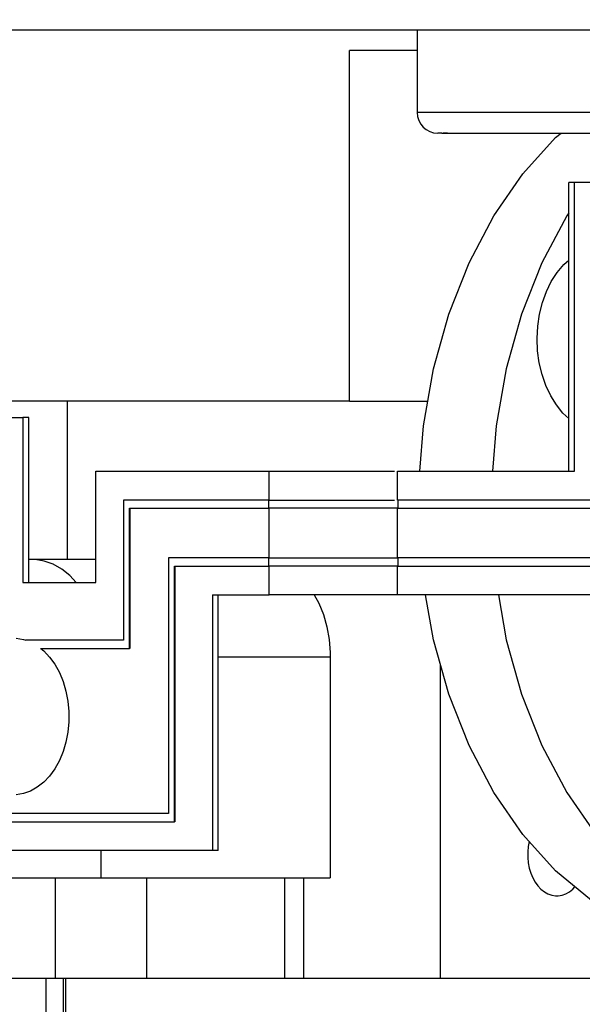
# Model space of a CAD drawing. Units: millimetres. Extents: x 0 to 3047370, y 0 to 3043748.
# Drawn here: x 20519 to 20533, y 4358 to 4382 of the extents above; entities that cross this region are included whole.
import ezdxf

# ---------------------------------------------------------------- set-up
doc = ezdxf.new("R2010")
doc.units = ezdxf.units.MM
doc.layers.add('Vacuum', color=7, linetype='Continuous')

msp = doc.modelspace()

# ---------------------------------------------------------------- linework, layer by layer
at = {"color": 2}
for p, q in [((20556.946, 4381.891), (20504.88, 4381.891)), ((20528.537, 4381.891), (20528.537, 4379.891)), ((20528.537, 4381.391), (20526.897, 4381.391)), ((20526.897, 4372.891), (20526.897, 4381.391)), ((20528.643, 4379.891), (20528.537, 4379.891)), ((20537.037, 4379.891), (20528.643, 4379.891)), ((20529.131, 4379.391), (20529.037, 4379.391)), ((20529.131, 4379.391), (20529.037, 4379.391)), ((20529.131, 4379.391), (20536.537, 4379.391)), ((20529.131, 4379.391), (20536.537, 4379.391)), ((20529.273, 4379.391), (20529.169, 4379.391)), ((20529.169, 4379.391), (20529.273, 4379.391)), ((20532.213, 4371.191), (20532.213, 4378.191)), ((20532.355, 4378.191), (20532.213, 4378.191)), ((20532.355, 4371.191), (20532.355, 4378.191)), ((20536.408, 4378.191), (20532.355, 4378.191)), ((20526.897, 4372.891), (20514.892, 4372.891)), ((20520.05, 4369.049), (20520.05, 4372.891)), ((20526.897, 4372.891), (20528.793, 4372.891)), ((20517.203, 4372.491), (20518.97, 4372.491)), ((20518.97, 4372.491), (20518.97, 4368.491)), ((20519.112, 4372.491), (20518.97, 4372.491)), ((20519.112, 4368.491), (20519.112, 4372.491)), ((20520.738, 4368.491), (20520.738, 4371.191)), ((20520.738, 4371.191), (20524.946, 4371.191)), ((20524.946, 4370.491), (20524.946, 4371.191)), ((20524.946, 4371.191), (20527.982, 4371.191)), ((20528.057, 4370.491), (20528.057, 4371.191)), ((20528.057, 4371.191), (20532.355, 4371.191)), ((20524.938, 4370.491), (20521.412, 4370.491)), ((20521.412, 4370.491), (20521.412, 4367.091)), ((20524.938, 4370.491), (20527.989, 4370.491)), ((20524.938, 4370.291), (20524.938, 4370.491)), ((20528.064, 4370.491), (20528.064, 4370.291)), ((20536.861, 4370.491), (20528.064, 4370.491)), ((20521.554, 4370.291), (20524.938, 4370.291)), ((20521.554, 4366.891), (20521.554, 4370.291)), ((20521.561, 4370.291), (20521.561, 4366.891)), ((20528.064, 4370.291), (20524.938, 4370.291)), ((20524.946, 4369.091), (20524.946, 4370.291)), ((20528.057, 4369.091), (20528.057, 4370.291)), ((20528.064, 4370.291), (20536.861, 4370.291)), ((20519.183, 4369.051), (20519.112, 4369.051)), ((20520.738, 4369.049), (20519.262, 4369.049)), ((20524.938, 4369.091), (20522.505, 4369.091)), ((20522.505, 4369.091), (20522.505, 4362.891)), ((20524.938, 4369.091), (20528.064, 4369.091)), ((20524.938, 4368.891), (20524.938, 4369.091)), ((20528.064, 4369.091), (20528.064, 4368.891)), ((20540.182, 4369.091), (20528.064, 4369.091)), ((20522.646, 4368.891), (20524.938, 4368.891)), ((20522.646, 4362.691), (20522.646, 4368.891)), ((20522.653, 4368.891), (20522.653, 4362.691)), ((20528.064, 4368.891), (20524.938, 4368.891)), ((20524.946, 4368.191), (20524.946, 4368.891)), ((20528.057, 4368.191), (20528.057, 4368.891)), ((20528.064, 4368.891), (20540.239, 4368.891)), ((20518.97, 4368.491), (20520.738, 4368.491)), ((20523.567, 4368.191), (20524.946, 4368.191)), ((20523.567, 4368.191), (20523.567, 4361.991)), ((20523.708, 4361.991), (20523.708, 4368.191)), ((20528.057, 4368.191), (20524.946, 4368.191)), ((20541.492, 4368.191), (20528.057, 4368.191)), ((20521.412, 4367.091), (20519.028, 4367.091)), ((20519.394, 4366.891), (20521.554, 4366.891)), ((20521.561, 4366.891), (20521.554, 4366.891)), ((20526.426, 4366.681), (20523.708, 4366.681)), ((20526.426, 4366.681), (20526.426, 4361.331)), ((20529.098, 4366.51), (20529.098, 4358.891)), ((20522.505, 4362.891), (20517.479, 4362.891)), ((20517.418, 4362.691), (20522.646, 4362.691)), ((20522.653, 4362.691), (20522.646, 4362.691)), ((20523.567, 4361.991), (20503.768, 4361.991)), ((20520.859, 4361.991), (20520.859, 4361.331)), ((20523.708, 4361.991), (20523.567, 4361.991)), ((20517.305, 4361.331), (20519.748, 4361.331)), ((20519.748, 4361.331), (20520.859, 4361.331)), ((20519.749, 4361.331), (20519.749, 4358.891)), ((20520.859, 4361.331), (20526.426, 4361.331)), ((20521.969, 4361.331), (20521.969, 4358.891)), ((20525.314, 4361.331), (20525.314, 4358.891)), ((20525.774, 4361.331), (20525.774, 4358.891)), ((20519.749, 4358.891), (20507.87, 4358.891)), ((20519.533, 4354.161), (20519.533, 4358.891)), ((20521.969, 4358.891), (20519.749, 4358.891)), ((20519.951, 4354.161), (20519.951, 4358.891)), ((20520.007, 4354.161), (20520.007, 4358.891)), ((20525.314, 4358.891), (20521.969, 4358.891)), ((20525.774, 4358.891), (20525.314, 4358.891)), ((20529.098, 4358.891), (20525.774, 4358.891)), ((20544.921, 4358.891), (20529.098, 4358.891))]:
    msp.add_line(p, q, dxfattribs=at)
for points in [[(20528.6, 4371.191), (20528.688, 4372.295), (20528.932, 4373.677), (20529.302, 4375.002), (20529.794, 4376.246), (20530.398, 4377.387), (20531.102, 4378.405), (20531.896, 4379.282), (20532.028, 4379.391)], [(20532.213, 4377.456), (20532.165, 4377.387), (20531.562, 4376.246), (20531.07, 4375.002), (20530.699, 4373.677), (20530.456, 4372.295), (20530.368, 4371.191)], [(20532.213, 4372.471), (20532.074, 4372.601), (20531.915, 4372.797), (20531.776, 4373.021), (20531.659, 4373.269), (20531.566, 4373.537), (20531.499, 4373.819), (20531.459, 4374.112), (20531.447, 4374.41), (20531.463, 4374.707), (20531.506, 4374.999), (20531.576, 4375.28), (20531.672, 4375.546), (20531.792, 4375.791), (20531.934, 4376.012), (20532.095, 4376.204), (20532.213, 4376.31)], [(20530.508, 4368.191), (20530.699, 4367.105), (20531.07, 4365.78), (20531.562, 4364.536), (20532.165, 4363.395), (20532.87, 4362.377), (20533.664, 4361.5), (20534.533, 4360.779), (20535.462, 4360.227), (20536.434, 4359.853), (20537.433, 4359.665), (20538.441, 4359.665), (20539.439, 4359.853), (20540.412, 4360.227), (20541.341, 4360.779), (20542.21, 4361.5), (20543.003, 4362.377), (20543.708, 4363.395), (20544.312, 4364.536), (20544.803, 4365.78), (20545.174, 4367.105), (20545.418, 4368.488), (20545.53, 4369.904), (20545.538, 4370.391)], [(20520.262, 4368.491), (20520.107, 4368.658), (20519.912, 4368.815), (20519.703, 4368.934), (20519.485, 4369.012), (20519.262, 4369.049), (20519.183, 4369.051)], [(20526.038, 4368.191), (20526.148, 4367.988), (20526.259, 4367.712), (20526.343, 4367.417), (20526.398, 4367.108), (20526.424, 4366.792), (20526.426, 4366.681)], [(20535.665, 4359.665), (20534.667, 4359.853), (20533.694, 4360.227), (20532.765, 4360.779), (20531.896, 4361.5), (20531.102, 4362.377), (20530.398, 4363.395), (20529.794, 4364.536), (20529.302, 4365.78), (20528.932, 4367.105), (20528.74, 4368.191)], [(20518.802, 4367.139), (20518.979, 4367.111), (20519.035, 4367.091)], [(20519.401, 4366.891), (20519.472, 4366.835), (20519.615, 4366.684), (20519.742, 4366.508), (20519.852, 4366.309), (20519.942, 4366.092), (20520.011, 4365.86), (20520.058, 4365.617), (20520.081, 4365.367), (20520.081, 4365.115), (20520.058, 4364.866), (20520.011, 4364.623), (20519.942, 4364.39), (20519.852, 4364.173), (20519.742, 4363.975), (20519.615, 4363.799), (20519.472, 4363.648), (20519.317, 4363.525), (20519.151, 4363.432), (20518.979, 4363.371), (20518.802, 4363.343)], [(20531.256, 4362.208), (20531.233, 4362.089), (20531.221, 4361.957), (20531.221, 4361.825), (20531.233, 4361.693), (20531.258, 4361.566), (20531.294, 4361.443), (20531.342, 4361.329), (20531.399, 4361.225), (20531.466, 4361.132), (20531.541, 4361.052), (20531.623, 4360.988), (20531.71, 4360.939), (20531.801, 4360.907), (20531.894, 4360.892), (20531.926, 4360.891)], [(20531.926, 4360.891), (20531.958, 4360.892), (20532.052, 4360.907), (20532.143, 4360.939), (20532.23, 4360.988), (20532.312, 4361.052), (20532.366, 4361.11)]]:
    msp.add_lwpolyline(points, dxfattribs=at)
msp.add_arc((20529.037, 4379.891), 0.5, 180, 270, dxfattribs=at)
at = {"layer": 'Vacuum'}
msp.add_circle((20609.178, 4482.801), 750, dxfattribs=at)

doc.saveas('drawing.dxf')
